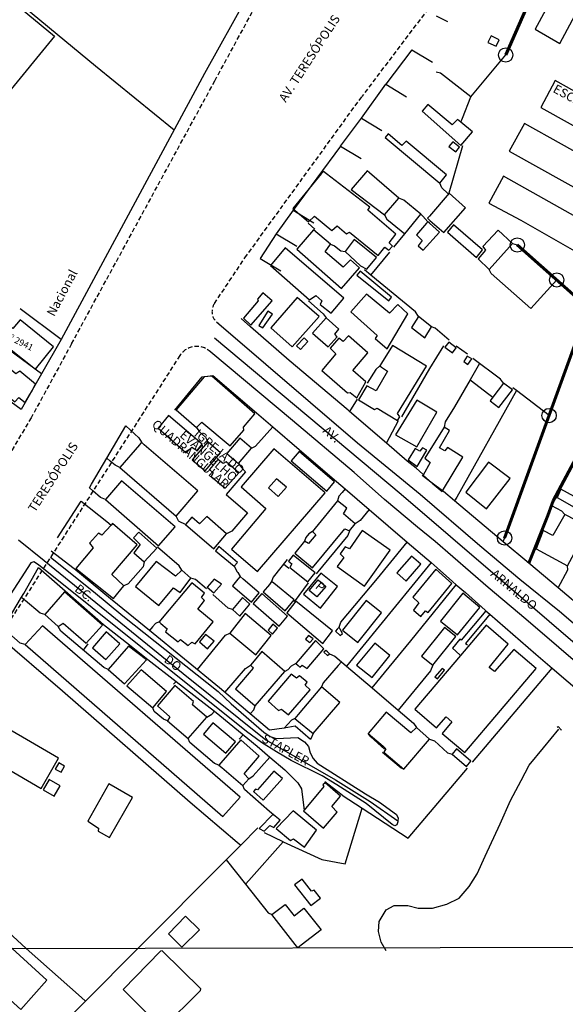
# Model space of a CAD drawing. Units: millimetres. Extents: x 177072 to 181006, y 1668731 to 16688982299.
# Drawn here: x 179811 to 179963, y 1670936 to 1671211 of the extents above; entities that cross this region are included whole.
import ezdxf
from ezdxf.enums import TextEntityAlignment as Align

# ---------------------------------------------------------------- set-up
doc = ezdxf.new("R2010")
doc.units = ezdxf.units.MM
doc.header["$LTSCALE"] = 5
doc.header["$MEASUREMENT"] = 0
doc.linetypes.add('DASHED2', pattern=[0.375, 0.25, -0.125])
for name, color, linetype in [('Cotas Coordenadas', 7, 'Continuous'), ('T-DIVIS-EXIS', 7, 'Continuous'), ('T-MFIO-EXI', 7, 'DASHED2'), ('T-TEXTP', 7, 'Continuous'), ('V-EDIFICACAO', 2, 'Continuous'), ('V-EDIFICACAO_IDENTIFICADA', 6, 'Continuous'), ('V-LOTE', 1, 'Continuous'), ('V-NOME_DOS_LOGRADOUROS', 7, 'Continuous'), ('V-PONTE_VIADUTO_PASSARELA', 2, 'Continuous'), ('V-QUADRA', 2, 'Continuous'), ('V-TALVEGUE', 7, 'Continuous'), ('V-TEMPLO', 4, 'Continuous'), ('V-TESTADA', 5, 'Continuous')]:
    doc.layers.add(name, color=color, linetype=linetype)
doc.layers.add('Traçado Viario', color=7, linetype='Continuous', lineweight=60)
doc.layers.add('V-EIXO_DE_LOGRADOURO', color=3, linetype='Continuous', plot=False)
doc.layers.add('X-LIMITE_1000', color=7, linetype='Continuous', plot=False)
doc.styles.get("Standard").update_dxf_attribs({"font": 'ARIAL.TTF'})

msp = doc.modelspace()

# ---------------------------------------------------------------- linework, layer by layer
at = {"layer": 'Cotas Coordenadas'}
for centre in [(179946.44, 1671201.11), (179949.67, 1671148), (179960.69, 1671138.23), (179958.56, 1671100.33), (179946.12, 1671066.09)]:
    msp.add_circle(centre, 2, dxfattribs=at)
at = {"layer": 'T-DIVIS-EXIS'}
for p, q in [((179887.58782, 1671241.40374), (179862.33642, 1671195.90613)), ((179927.05031, 1671212.03313), (179930.17283, 1671210.45802)), ((179920.23135, 1671202.55806), (179912.95242, 1671192.9098)), ((179920.23135, 1671202.55806), (179925.9758, 1671199.09159)), ((179862.33642, 1671195.90613), (179822.29793, 1671121.60803)), ((179906.12563, 1671183.4344), (179912.95242, 1671192.9098)), ((179912.95242, 1671192.9098), (179918.69687, 1671189.44333)), ((179900.32364, 1671175.65254), (179906.12563, 1671183.4344)), ((179906.12563, 1671183.4344), (179911.87008, 1671179.96793)), ((179900.32364, 1671175.65254), (179887.05696, 1671157.68583)), ((179900.32364, 1671175.65254), (179906.06809, 1671172.18608)), ((179887.05696, 1671157.68583), (179882.34653, 1671151.14781)), ((179887.05696, 1671157.68583), (179892.80141, 1671154.21936)), ((179882.34653, 1671151.14781), (179877.84841, 1671144.20541)), ((179882.34653, 1671151.14781), (179888.09098, 1671147.68134)), ((179877.84841, 1671144.20541), (179883.59286, 1671140.73894)), ((179822.29793, 1671121.60803), (179810.80211, 1671130.14446)), ((179816.76008, 1671111.95862), (179806.12379, 1671119.83708)), ((179822.29793, 1671121.60803), (179816.76008, 1671111.95862)), ((179811.13195, 1671102.02822), (179798.06836, 1671111.47719)), ((179816.76008, 1671111.95862), (179811.13195, 1671102.02822))]:
    msp.add_line(p, q, dxfattribs=at)
at = {"layer": 'T-MFIO-EXI'}
for p, q in [((179865.18976, 1671193.89635), (179887.83872, 1671235.46816)), ((179924.76303, 1671214.03047), (179906.26531, 1671189.50188)), ((179825.16141, 1671120.37294), (179865.18976, 1671193.89635)), ((179873.59079, 1671144.39409), (179906.26531, 1671189.50188)), ((179865.06772, 1671131.62956), (179873.59079, 1671144.39409)), ((179825.16141, 1671120.37294), (179813.90139, 1671099.72578)), ((179855.42664, 1671117.11302), (179804.32603, 1671037.34505)), ((179813.90139, 1671099.72578), (179802.84576, 1671081.08088))]:
    msp.add_line(p, q, dxfattribs=at)
for centre, radius, start, end in [((179868.39723, 1671129.41272), 4, 146.3437316, 239.1195939), ((179860.14189, 1671113.96053), 5.67201, 46.0665753, 146.2344057)]:
    msp.add_arc(centre, radius, start, end, dxfattribs=at)
at = {"layer": 'Traçado Viario'}
for p, q in [((179956.83, 1671224.84), (179946.44, 1671201.11)), ((179949.67, 1671148), (179969.49394, 1671130.42469)), ((179946.12, 1671066.09), (179969.49394, 1671130.42469)), ((179962.65725, 1671082.10949), (179968.8088, 1671093.55235)), ((179959.72737, 1671076.52739), (179962.65725, 1671082.10949)), ((179958.19503, 1671072.40291), (179959.72737, 1671076.52739)), ((179952.86, 1671059.06), (179958.19503, 1671072.40291))]:
    msp.add_line(p, q, dxfattribs=at)
at = {"layer": 'V-EDIFICACAO'}
msp.add_lwpolyline([(179752.69, 1671262.28), (179820.38, 1671206.37), (179793.55, 1671173.68), (179761.94, 1671199.76), (179761.94, 1671199.76), (179752.79, 1671207.3), (179748.42, 1671210.58), (179740.37, 1671217.21)], dxfattribs=at)
for points in [[(179942.36, 1671206.45), (179941.49, 1671204.64), (179943.73, 1671203.55), (179944.59, 1671205.31), (179942.36, 1671206.45)], [(179933.88, 1671182.31), (179932.98, 1671183.07), (179931.51, 1671181.57), (179924.72, 1671187.25), (179923.09, 1671185.37), (179933.9, 1671175.83), (179937.13, 1671179.6), (179933.88, 1671182.31)], [(179918.63, 1671177.01), (179917.38, 1671175.8), (179913.62, 1671179.09), (179912.76, 1671178.03), (179928.03, 1671165.24), (179929.88, 1671167.57), (179918.63, 1671177.01)], [(179931.7, 1671176.82), (179930.55, 1671175.55), (179932.53, 1671174.05), (179933.52, 1671175.32), (179931.7, 1671176.82)], [(179907.72, 1671168.75), (179907.24, 1671168.18), (179903.25, 1671163.49), (179912.57, 1671156.38), (179916.58, 1671161.13), (179908.38, 1671168.18), (179907.72, 1671168.75)], [(179895.5, 1671168.56), (179894.92, 1671167.85), (179886.95, 1671158.16), (179891.39, 1671154.46), (179893.01, 1671156.06), (179897.89, 1671152.04), (179899.36, 1671153.38), (179901.98, 1671151.15), (179902.81, 1671151.56), (179910.84, 1671145.02), (179912.72, 1671147.38), (179913.81, 1671146.58), (179914.77, 1671147.67), (179913.84, 1671148.59), (179915.75, 1671151.05), (179907.91, 1671157.72), (179908.48, 1671158.55), (179896.42, 1671167.85), (179895.5, 1671168.56)], [(179924.61377, 1671155.48583), (179925.29, 1671154.84), (179929.15, 1671151.47), (179935.21, 1671158.42), (179930.68, 1671162.5), (179925.12, 1671156.06), (179924.61377, 1671155.48583)], [(179895.98, 1671146.11), (179897.51, 1671148.21), (179892.79, 1671152.2), (179888.07, 1671146.87), (179900.57, 1671135.84), (179905.64, 1671141.61), (179903.06, 1671143.81), (179900.99, 1671141.77), (179895.98, 1671146.11)], [(179924.69, 1671154.46), (179924.34, 1671154.06), (179921.53, 1671150.83), (179923.12, 1671149.26), (179922.01, 1671147.8), (179923.41, 1671146.52), (179927.91, 1671151.62), (179925.14, 1671154.06), (179924.69, 1671154.46)], [(179931.89, 1671153.67), (179930.2, 1671151.59), (179938.24, 1671144.51), (179939.96, 1671146.62), (179931.89, 1671153.67)], [(179904.14, 1671149.52), (179901.56, 1671146.17), (179905.9, 1671142.18), (179907.69, 1671141.23), (179910.36, 1671144.51), (179904.14, 1671149.52)], [(179940.06, 1671147.61), (179940.79, 1671146.52), (179938.72, 1671144.13), (179941.85, 1671141.19), (179948.32, 1671148.43), (179944.3, 1671152.17), (179940.06, 1671147.61)], [(179884.88, 1671147.22), (179880.73, 1671142.22), (179891.64, 1671132.71), (179893.4, 1671133.92), (179895.12, 1671132.36), (179894.58, 1671131.4), (179897.64, 1671128.95), (179901.18, 1671133.16), (179884.88, 1671147.22)], [(179905.77, 1671140.65), (179904.88, 1671139.57), (179913.75, 1671132.36), (179914.54, 1671133.41), (179905.77, 1671140.65)], [(179873.17, 1671127.54), (179875.25, 1671125.63), (179881.18, 1671132.36), (179878.6, 1671134.62), (179877.07, 1671132.9), (179877.32, 1671132.42), (179873.17, 1671127.54)], [(179888.23, 1671133.28), (179880.86, 1671124.8), (179886.83, 1671119.51), (179894.35, 1671128.02), (179888.23, 1671133.28)], [(179913.97, 1671128.91), (179907.59, 1671134.21), (179903.19, 1671129.27), (179910.49, 1671122.66), (179909.98, 1671121.83), (179913.33, 1671119), (179919.1, 1671128.76), (179916.27, 1671131.37), (179913.97, 1671128.91)], [(179877.48, 1671125.47), (179878.63, 1671124.8), (179881.28, 1671128.69), (179880, 1671129.49), (179877.48, 1671125.47)], [(179892.44, 1671123.33), (179896.87, 1671119.51), (179899.36, 1671122.31), (179898.75, 1671123.08), (179899.81, 1671124.51), (179896.27, 1671127.61), (179892.44, 1671123.33)], [(179920.12, 1671124.96), (179923.89, 1671122.06), (179925.67, 1671125.09), (179922.04, 1671128.02), (179920.12, 1671124.96)], [(179810.82, 1671127.06), (179808.81, 1671124.64), (179806.86, 1671126.01), (179804.98, 1671123.62), (179806.67, 1671122.18), (179806.22, 1671121.42), (179808.07, 1671119.79), (179807.88, 1671119.09), (179815.09, 1671113.32), (179820.1, 1671119.51), (179810.82, 1671127.06)], [(179888.01, 1671119.79), (179889.09, 1671118.74), (179891.16, 1671121.04), (179890.11, 1671122.09), (179888.01, 1671119.79)], [(179897.38, 1671119.15), (179898.95, 1671117.53), (179895.12, 1671112.93), (179902.29, 1671106.68), (179903.03, 1671106.81), (179904.88, 1671105.28), (179907.4, 1671109.71), (179903.76, 1671112.93), (179907.94, 1671117.81), (179902.55, 1671122.57), (179901.08, 1671121.04), (179899.87, 1671121.96), (179897.38, 1671119.15)], [(179911.26, 1671114.18), (179911.75, 1671113.85), (179913.46, 1671112.71), (179910.27, 1671107.26), (179907.65, 1671108.63), (179905.32, 1671104.74), (179909.79, 1671101.99), (179910.56, 1671102.35), (179916.2, 1671098.9), (179916.9, 1671099.99), (179916.23, 1671100.88), (179924.33, 1671114.11), (179914.77, 1671119.92), (179911.75, 1671114.98), (179911.26, 1671114.18)], [(179930.52, 1671120.84), (179929.44, 1671119.41), (179931.61, 1671117.85), (179932.63, 1671119.22), (179930.52, 1671120.84)], [(179809.61, 1671112.01), (179803.13, 1671117.3), (179801.09, 1671114.98), (179802.3, 1671113.8), (179801.44, 1671112.49), (179804.31, 1671110.13), (179803.51, 1671108.82), (179809.32, 1671104.16), (179810.47, 1671105.38), (179812.24834, 1671103.998), (179813.50919, 1671106.22267), (179813.94602, 1671106.99342), (179815.1429, 1671109.10522), (179810.75, 1671112.71), (179809.61, 1671112.01)], [(179935.69, 1671116.89), (179934.7, 1671115.42), (179935.85, 1671114.63), (179936.93, 1671116.16), (179935.69, 1671116.89)], [(179864.34, 1671111.31), (179862.17, 1671111.15), (179854.42, 1671101.9), (179860.03, 1671097.02), (179861.56, 1671098.49), (179869.44, 1671091.82), (179873.3, 1671096.22), (179873.17, 1671097.11), (179876.4, 1671100.81), (179864.34, 1671111.31)], [(179942.86, 1671105.44), (179942.13, 1671104.48), (179944.52, 1671102.6), (179948.35, 1671107.48), (179945.86, 1671109.36), (179942.86, 1671105.44)], [(179915.69, 1671094.91), (179921.62, 1671091.6), (179927.24, 1671101.29), (179921.62, 1671104.64), (179915.69, 1671094.91)], [(179925.94, 1671081.42), (179928.67, 1671079.06), (179928.8, 1671079.27), (179934.48, 1671088.73), (179930.2, 1671091.37), (179929.44, 1671090.42), (179927.94, 1671091.31), (179930.71, 1671096.13), (179929.25, 1671097.11), (179923.86, 1671088.44), (179925.36, 1671087.23), (179923.38, 1671083.62)], [(179844.69, 1671092.84), (179844.11, 1671092.16), (179838.63, 1671085.79), (179854.42, 1671072.2), (179860.45, 1671079.28), (179845.48, 1671092.16), (179844.69, 1671092.84)], [(179858.82, 1671087.99), (179862.49, 1671084.87), (179866.76, 1671089.87), (179863.22, 1671092.94), (179858.82, 1671087.99)], [(179868.55, 1671089.75), (179871.83, 1671086.94), (179875.47, 1671091.21), (179872.19, 1671094.02), (179868.55, 1671089.75)], [(179869.89, 1671063.02), (179877.1, 1671056.73), (179895.98, 1671078.68), (179881.63, 1671090.99), (179872.5, 1671080.4), (179879.46, 1671074.31), (179869.89, 1671063.02)], [(179888.71, 1671090.32), (179886.47, 1671087.67), (179896.49, 1671079.19), (179898.63, 1671081.8), (179888.71, 1671090.32)], [(179921.15, 1671091.09), (179919.23, 1671087.96), (179921.69, 1671086.11), (179924.43, 1671090.64), (179923.19, 1671091.34), (179922.45, 1671090.35), (179921.15, 1671091.09)], [(179868.36, 1671087.42), (179867.5, 1671086.91), (179866.06, 1671088.02), (179863.7, 1671085.28), (179864.69, 1671084.29), (179864.18, 1671083.3), (179868.04, 1671080.02), (179871.87, 1671084.32), (179868.36, 1671087.42)], [(179941.65, 1671087.26), (179935.28, 1671078.93), (179941.11, 1671074.28), (179947.68, 1671082.7), (179941.65, 1671087.26)], [(179839.11, 1671082.12), (179834.68, 1671076.86), (179849.48, 1671063.88), (179854.07, 1671069.24), (179839.11, 1671082.12)], [(179882.42, 1671082.67), (179880.16, 1671080.08), (179882.84, 1671077.66), (179885.17, 1671080.27), (179882.42, 1671082.67)], [(179959.61, 1671066.81), (179956.87, 1671068.15), (179954.92, 1671063.05), (179963.69, 1671058.3), (179972.21, 1671074.09), (179961.88, 1671079.76), (179960.82, 1671077.4), (179967.55, 1671073.64), (179966.02, 1671071.06), (179962.96, 1671072.68), (179959.61, 1671066.81)], [(179892.5, 1671067.93), (179893.14, 1671067.22), (179893.36, 1671066.97), (179891.35, 1671064.55), (179890.27, 1671065.22), (179887.56, 1671061.84), (179892.5, 1671057.79), (179901.5, 1671068.7), (179902.81, 1671068.06), (179904.43, 1671070.07), (179901.11, 1671072.87), (179902.07, 1671074.47), (179899.46, 1671076.51), (179893.25, 1671068.85), (179892.5, 1671067.93)], [(179836.19, 1671069.72), (179833.59, 1671066.85), (179832.7, 1671067.48), (179830.18, 1671064.61), (179831.23, 1671063.34), (179826.38, 1671057.6), (179836.84, 1671049.21), (179839.81, 1671052.72), (179836.46, 1671055.94), (179843.51, 1671064.23), (179836.62, 1671070.19), (179836.19, 1671069.72)], [(179860.89, 1671070.1), (179858.73, 1671071.88), (179857, 1671069.84), (179864.91, 1671063.08), (179868.45, 1671067.29), (179862.97, 1671072.08), (179860.89, 1671070.1)], [(179843.96, 1671067.74), (179842.43, 1671066.11), (179844.31, 1671064.29), (179842.55, 1671061.97), (179845.49, 1671059.41), (179848.96, 1671063.27), (179843.96, 1671067.74)], [(179906.35, 1671068.18), (179902.81, 1671063.11), (179901.59, 1671063.66), (179900.22, 1671061.68), (179901.21, 1671060.69), (179899.33, 1671058.14), (179907.02, 1671052.62), (179914.13, 1671062.7), (179906.35, 1671068.18)], [(179866.28, 1671063.72), (179865.42, 1671062.54), (179870.59, 1671058.23), (179871.52, 1671059.29), (179866.28, 1671063.72)], [(179848.77, 1671059.57), (179843.06, 1671052.52), (179849.51, 1671047.2), (179853.62, 1671052.14), (179855.47, 1671050.9), (179858.44, 1671054.88), (179856.01, 1671057.12), (179854.16, 1671055.46), (179848.77, 1671059.57)], [(179887.08, 1671061.3), (179885.74, 1671059.6), (179886.7, 1671058.84), (179886.12, 1671057.85), (179891.2, 1671053.83), (179893.24, 1671056.35), (179887.08, 1671061.3)], [(179920.12, 1671061.01), (179916.01, 1671056.35), (179918.66, 1671053.99), (179922.74, 1671058.78), (179920.12, 1671061.01)], [(179920.48, 1671049.53), (179922.17, 1671047.99), (179920.67, 1671045.89), (179922.71, 1671044.2), (179924.02, 1671045.7), (179924.78, 1671045.25), (179931.42, 1671053.35), (179926.89, 1671057.4), (179920.48, 1671049.53)], [(179849.63, 1671042.64), (179850.09, 1671042.24), (179851.87, 1671040.69), (179851.45, 1671039.89), (179854.93, 1671037.12), (179855.63, 1671037.72), (179857.74, 1671036.07), (179858.73, 1671037.02), (179859.65, 1671036.48), (179864.69, 1671042.64), (179860.45, 1671046.21), (179862.27, 1671048.6), (179861.47, 1671049.49), (179862.3, 1671050.64), (179858.76, 1671053.61), (179850.48, 1671043.66), (179849.63, 1671042.64)], [(179865.04, 1671054.63), (179863.09, 1671052.36), (179864.88, 1671050.77), (179867.02, 1671053.16), (179865.04, 1671054.63)], [(179872.25, 1671055.33), (179871.63, 1671054.58), (179870.11, 1671052.75), (179875.47, 1671048.19), (179877.54, 1671050.8), (179873.13, 1671054.58), (179872.25, 1671055.33)], [(179881.05, 1671053.93), (179880.42, 1671053.14), (179878.72, 1671051.02), (179884.85, 1671045.73), (179887.34, 1671048.86), (179881.63, 1671053.46), (179881.05, 1671053.93)], [(179894.02, 1671054.37), (179896.21, 1671052.52), (179893.7, 1671049.61), (179891.57, 1671051.46), (179894.02, 1671054.37)], [(179823.16, 1671051.02), (179817.68, 1671044.71), (179821.44, 1671041.33), (179822.78, 1671042.32), (179829.29, 1671036.67), (179833.81, 1671041.71), (179823.16, 1671051.02)], [(179878.31, 1671050.55), (179875.92, 1671047.77), (179883.16, 1671041.42), (179885.52, 1671044.26), (179878.31, 1671050.55)], [(179928.23, 1671042.86), (179933.01, 1671039.03), (179939.2, 1671046.66), (179934.48, 1671050.67), (179928.23, 1671042.86)], [(179872.92, 1671049.46), (179870.08, 1671046.11), (179872.15, 1671044.29), (179874.99, 1671047.58), (179872.92, 1671049.46)], [(179887.81, 1671048.41), (179885.29, 1671045.22), (179895.34, 1671036.61), (179898.02, 1671040.15), (179887.81, 1671048.41)], [(179900.83, 1671040.37), (179905.1, 1671036.93), (179911.77, 1671045.19), (179907.49, 1671048.63), (179900.83, 1671040.37)], [(179873.62, 1671045), (179869.41, 1671039.51), (179876.68, 1671033.45), (179880.89, 1671038.81), (179873.62, 1671045)], [(179817.07, 1671041.55), (179812.19, 1671036.35), (179867.46, 1670988.25), (179872.25, 1670993.68), (179817.07, 1671041.55)], [(179834.8, 1671039.83), (179831.01, 1671035.43), (179834.71, 1671032.17), (179838.66, 1671036.51), (179834.8, 1671039.83)], [(179881.43, 1671042.03), (179880.06, 1671040.37), (179881.31, 1671039.26), (179882.74, 1671040.85), (179881.43, 1671042.03)], [(179899.9, 1671041.14), (179899.4, 1671040.6), (179898.91, 1671040.08), (179900.22, 1671038.87), (179900.86, 1671039.45), (179900.21, 1671040.6), (179899.9, 1671041.14)], [(179933.79, 1671033.28), (179921.05, 1671018.27), (179927.11, 1671013.07), (179929.85, 1671016.07), (179931.38, 1671014.73), (179928.7, 1671011.44), (179935.02, 1671006.15), (179954.92, 1671029.65), (179948.74, 1671034.92), (179943.28, 1671028.79), (179941.81, 1671029.94), (179947.17, 1671036.38), (179940.95, 1671041.71), (179933.79, 1671033.28)], [(179922.87, 1671033.07), (179926.09, 1671030.52), (179932.53, 1671038.52), (179929.34, 1671041.11), (179922.87, 1671033.07)], [(179862.62, 1671039.16), (179860.89, 1671037.09), (179863.13, 1671035.14), (179864.98, 1671037.28), (179862.62, 1671039.16)], [(179887.81, 1671031.03), (179888.43, 1671030.5), (179888.96, 1671030.04), (179889.63, 1671030.55), (179890.94, 1671029.65), (179895.6, 1671035.11), (179893.27, 1671037.44), (179888.43, 1671031.76), (179887.81, 1671031.03)], [(179891.39, 1671038.87), (179890.56, 1671037.79), (179891.77, 1671036.86), (179892.63, 1671037.95), (179891.39, 1671038.87)], [(179904.78, 1671030.52), (179909.12, 1671027.1), (179914.06, 1671033.23), (179909.85, 1671036.67), (179904.78, 1671030.52)], [(179841.12, 1671035.91), (179835.41, 1671029.37), (179840, 1671025.32), (179846.06, 1671032.01), (179841.12, 1671035.91)], [(179875.15, 1671030.55), (179875.67, 1671029.96), (179875.88, 1671029.72), (179870.94, 1671023.95), (179876.43, 1671019.19), (179884.75, 1671028.76), (179878.31, 1671034.38), (179875.67, 1671031.18), (179875.15, 1671030.55)], [(179897.26, 1671033.74), (179896.69, 1671034.24), (179896.17, 1671034.69), (179895.63, 1671034.22), (179896.69, 1671033.24), (179897.26, 1671033.74)], [(179840.61, 1671024.77), (179847.85, 1671018.65), (179851.68, 1671023.15), (179844.63, 1671029.27), (179840.61, 1671024.77)], [(179926.66, 1671027.33), (179927.36, 1671026.75), (179929.34, 1671029.11), (179928.67, 1671029.62), (179926.66, 1671027.33)], [(179887.97, 1671026.91), (179886.47, 1671028.06), (179880.06, 1671020.53), (179883, 1671017.92), (179883.83, 1671018.3), (179885.74, 1671016.7), (179891.8, 1671023.66), (179890.4, 1671024.97), (179890.94, 1671025.83), (179888.87, 1671027.61), (179887.97, 1671026.91)], [(179854.04, 1671024.84), (179849.16, 1671019.16), (179852.6, 1671016.13), (179851.96, 1671015.01), (179857.77, 1671010.04), (179862.94, 1671016.04), (179858.92, 1671019.48), (179859.24, 1671020.44), (179854.04, 1671024.84)], [(179887.56, 1671015.65), (179888.09, 1671015.21), (179892.66, 1671011.41), (179900.13, 1671020.15), (179894.99, 1671024.46), (179888.5, 1671016.76), (179887.56, 1671015.65)], [(179912.21, 1671007.87), (179912.98, 1671007.2), (179912.37, 1671006.24), (179918.02, 1671001.49), (179925.13, 1671009.88), (179921.56, 1671013.1), (179919.93, 1671011.67), (179913.08, 1671017.44), (179908.04, 1671011.44), (179912.21, 1671007.87)], [(179799.59, 1671017.31), (179794.81, 1671008.89), (179816.69, 1670996.1), (179821.5, 1671004.55), (179799.59, 1671017.31)], [(179864.66, 1671014.47), (179861.98, 1671011.31), (179868.29, 1671005.99), (179870.94, 1671009.11), (179864.66, 1671014.47)], [(179866.28, 1671002.61), (179867.1, 1671001.91), (179873.01, 1670996.9), (179874.67, 1670998.81), (179873.4, 1671000.18), (179877.54, 1671005.16), (179872.41, 1671009.66), (179866.84, 1671003.25), (179866.28, 1671002.61)], [(179932.66, 1671007.2), (179931.45, 1671005.64), (179935.53, 1671002.19), (179936.71, 1671003.76), (179932.66, 1671007.2)], [(179820.58, 1671001.52), (179822.24, 1671000.6), (179823.19, 1671002.32), (179821.63, 1671003.28), (179820.58, 1671001.52)], [(179877.1, 1670995.75), (179876.55, 1670995.91), (179875.98, 1670995.24), (179878.72, 1670992.81), (179884.05, 1670998.84), (179881.63, 1671000.92), (179877.1, 1670995.75)], [(179818.89, 1670998.62), (179817.26, 1670995.72), (179820.35, 1670993.93), (179821.98, 1670996.8), (179818.89, 1670998.62)], [(179835.6, 1670997.38), (179829.67, 1670986.95), (179832.67, 1670984.97), (179832.63, 1670984.17), (179835.73, 1670982.38), (179842.23, 1670993.55), (179835.6, 1670997.38)], [(179890.14, 1670990.01), (179889.98, 1670989.82), (179895.53, 1670985.03), (179899.33, 1670989.5), (179897.89, 1670991.03), (179900.29, 1670993.96), (179896.01, 1670997.66), (179895.37, 1670997.06), (179895.6, 1670996.64), (179890.14, 1670990.01)], [(179887.11, 1670989.88), (179882.33, 1670984.94), (179886.35, 1670981.56), (179887.18, 1670982.03), (179890.21, 1670979.64), (179893.62, 1670984.43), (179887.11, 1670989.88)], [(179882.03, 1670988.33), (179881.43, 1670988.8), (179877.58, 1670984.87), (179878.98, 1670984.2), (179880.51, 1670985.7), (179881.69, 1670985.22), (179883.48, 1670987.2), (179882.03, 1670988.33)], [(179892.22, 1670967.36), (179889.57, 1670970.74), (179887.46, 1670969.18), (179892.02, 1670963.34), (179894.7, 1670965.42), (179892.98, 1670967.68), (179892.22, 1670967.36)], [(179888.34, 1670951.51), (179887.59, 1670952.48), (179881.11, 1670960.85), (179884.81, 1670963.7), (179887.38, 1670960.47), (179890.04, 1670962.61), (179894.9, 1670956.56), (179889.31, 1670952.25), (179888.34, 1670951.51)], [(179857, 1670960.38), (179852.25, 1670955.46), (179856.01, 1670951.7), (179860.93, 1670956.61), (179857, 1670960.38)], [(179808.58, 1670951.36), (179803.14, 1670956.53), (179801.96, 1670955.47), (179798.7, 1670958.47), (179792.82, 1670951.98), (179793.49, 1670951.33), (179795.57, 1670949.53), (179794.88, 1670948.59), (179798.68, 1670945.11), (179800.39, 1670946.95), (179803.31, 1670944.31), (179801.79, 1670942.57), (179811.04, 1670934.33), (179818.29, 1670942.5), (179808.58, 1670951.36)], [(179839.63, 1670939.9), (179850.51, 1670928.96), (179861.19, 1670939.66), (179861.25, 1670940.07), (179850.47, 1670950.74), (179850.04, 1670950.64), (179839.63, 1670939.9)]]:
    msp.add_lwpolyline(points, close=True, dxfattribs=at)
at = {"layer": 'V-EDIFICACAO_IDENTIFICADA'}
for points in [[(179970.77, 1671221.6), (179963.92, 1671225.37), (179963.92, 1671225.37), (179954.64, 1671208.29), (179961.56, 1671204.34), (179970.77, 1671221.6)], [(179989.89, 1671167.66), (179993.9, 1671175.19), (179993.9, 1671175.19), (179960.26, 1671194), (179956.21, 1671186.42), (179989.89, 1671167.66)], [(179978.54, 1671156.92), (179982.68, 1671164.66), (179951.68, 1671181.97), (179947.41, 1671174.25), (179978.54, 1671156.92)], [(179974.78, 1671141.14), (179978.82, 1671148.68), (179978.82, 1671148.68), (179945.8, 1671167.28), (179941.7, 1671159.73), (179950.63, 1671154.89), (179974.78, 1671141.14)]]:
    msp.add_lwpolyline(points, close=True, dxfattribs=at)
at = {"layer": 'V-EIXO_DE_LOGRADOURO'}
for points in [[(179975.71, 1671028.04), (179972.37, 1671030.91), (179917.19, 1671078.27), (179865.05081, 1671121.95896)], [(179810.39, 1671065.57), (179817.52, 1671059.77), (179856.34, 1671028.18), (179879.48, 1671009.66), (179898.94, 1670998.5), (179908.59, 1670992.47), (179916.34, 1670987)]]:
    msp.add_lwpolyline(points, dxfattribs=at)
at = {"layer": 'V-LOTE'}
for points in [[(179732.89, 1671279.77), (179752.69, 1671263.42), (179753.91, 1671262.29), (179771.21, 1671248.37), (179796.8, 1671226.89), (179805.6, 1671219.87), (179831.82, 1671198.03), (179853.86546, 1671180.18685)], [(179953.02, 1671226.39), (179956.83, 1671224.84), (179946.44, 1671201.11)], [(179936.71, 1671189.43), (179946.44, 1671201.11)], [(179936.71, 1671189.43), (179928.24, 1671196.01), (179926.98, 1671196.31)], [(179933.88, 1671182.31), (179934.35, 1671183.48), (179936.71, 1671189.43)], [(179930.6, 1671162.54), (179934.5, 1671175.77)], [(179930.29, 1671162.43), (179928.59, 1671163.94), (179928.03, 1671165.24)], [(179922.76, 1671156.57), (179917.99, 1671160.49), (179916.58, 1671161.13)], [(179912.57, 1671156.38), (179913.27, 1671155.21), (179917.27, 1671151.97), (179918.27, 1671151.16)], [(179918.27, 1671151.16), (179922.76, 1671156.57)], [(179922.76, 1671156.57), (179923.29, 1671156.05), (179924.69, 1671154.46)], [(179891.28, 1671154.06), (179893.09, 1671152.39)], [(179915.17, 1671147.42), (179918.27, 1671151.16)], [(179897.51, 1671148.21), (179898.66, 1671147.77), (179900.42, 1671146.41), (179901.56, 1671146.17)], [(179948.32, 1671148.43), (179949.67, 1671148), (179960.69, 1671138.23), (179953.47, 1671130.2), (179942.4, 1671140.02), (179941.85, 1671141.19)], [(179908.78, 1671139.57), (179914.03, 1671145.97)], [(179908.78, 1671139.57), (179906.98, 1671141.06)], [(179922.04, 1671128.02), (179921.23, 1671129.28), (179908.78, 1671139.57)], [(179891.39, 1671132.37), (179895.47, 1671128.79), (179896.27, 1671127.61)], [(179902.8, 1671101.48), (179902.39, 1671101.84), (179885.91, 1671115.68), (179875.12, 1671125.11)], [(179930.68, 1671121.42), (179926.77, 1671124.71), (179925.67, 1671125.09)], [(179917.45, 1671099.99), (179925.2, 1671113.49), (179929.19, 1671119.8)], [(179935.73, 1671117.46), (179932.6, 1671119.69)], [(179911.26, 1671114.18), (179910.12, 1671113.19), (179907.71, 1671109.34)], [(179939.12, 1671114.89), (179936.47, 1671110.31)], [(179945.86, 1671109.36), (179944.96, 1671110.51), (179937.26, 1671116.29)], [(179936.47, 1671110.31), (179932.12, 1671102.78), (179929.53, 1671098.59), (179929.25, 1671097.11)], [(179936.47, 1671110.31), (179941.77, 1671106.27), (179942.86, 1671105.44)], [(179949.46, 1671107.31), (179932.75, 1671077.47), (179932.18, 1671076.45)], [(179945.74, 1671065.04), (179946.12, 1671066.09), (179958.56, 1671100.33), (179949.46, 1671107.31)], [(179949.46, 1671107.31), (179948.44, 1671108.09)], [(179904.95, 1671104.88), (179902.8, 1671101.48)], [(179876.8, 1671101.11), (179881.36, 1671097.21)], [(179913.1, 1671092.62), (179902.8, 1671101.48)], [(179834.99, 1671088.39), (179840.29, 1671097.46), (179843.95, 1671094.08), (179844.69, 1671092.84)], [(179875.47, 1671091.21), (179876.58, 1671091.75), (179881.36, 1671097.21)], [(179881.36, 1671097.21), (179888.76, 1671090.87)], [(179913.1, 1671092.62), (179916.53, 1671098.93)], [(179860.03, 1671097.02), (179860.89, 1671095.73), (179862.54, 1671094.29), (179863.22, 1671092.94)], [(179918.92, 1671087.61), (179913.1, 1671092.62)], [(179961.88, 1671079.76), (179962.11, 1671081.08), (179966.74, 1671089.79)], [(179834.68, 1671076.86), (179833.27, 1671077.44), (179831.15, 1671079.29), (179830.17, 1671080.14), (179830.73, 1671081.11), (179834.99, 1671088.39)], [(179838.63, 1671085.79), (179837.31, 1671086.41), (179835.99, 1671087.53), (179834.99, 1671088.39)], [(179871.83, 1671086.94), (179872.7, 1671085.67), (179873.75, 1671084.61), (179868.35, 1671078.27)], [(179923.3, 1671083.98), (179921.43, 1671085.65)], [(179899.19, 1671081.87), (179901.56, 1671079.84)], [(179868.35, 1671078.27), (179874.33, 1671073.13), (179869.92, 1671067.99), (179868.45, 1671067.29)], [(179901.56, 1671079.84), (179900.73, 1671078.83), (179899.86, 1671077.76), (179899.46, 1671076.51)], [(179901.56, 1671079.84), (179908.27, 1671074.08)], [(179932.18, 1671076.45), (179929.07, 1671079.07)], [(179821.28, 1671066.16), (179827.89, 1671076.4), (179835.01, 1671070.67), (179836.19, 1671069.72)], [(179945.74, 1671065.04), (179932.18, 1671076.45)], [(179956.87, 1671068.15), (179957.07, 1671069.37), (179959.24, 1671075.22)], [(179959.24, 1671075.22), (179959.87, 1671076.91), (179960.82, 1671077.4)], [(179959.24, 1671075.22), (179962.06, 1671073.66), (179962.96, 1671072.68)], [(179908.27, 1671074.08), (179907.44, 1671073.06), (179905.76, 1671070.99), (179904.43, 1671070.07)], [(179908.27, 1671074.08), (179918.89, 1671064.97)], [(179857, 1671069.84), (179855.21, 1671070.71), (179855.01, 1671070.91), (179854.42, 1671072.2)], [(179892.5, 1671067.93), (179891.4, 1671067.22), (179890.58, 1671066.24), (179890.27, 1671065.22)], [(179902.81, 1671068.06), (179902.35, 1671066.81), (179893.48, 1671056.1)], [(179899.9, 1671041.14), (179900.43, 1671042.6), (179910.6, 1671054.77), (179918.06, 1671063.95), (179918.89, 1671064.97)], [(179918.89, 1671064.97), (179925.57, 1671059.23)], [(179952.86, 1671059.06), (179945.74, 1671065.04)], [(179825.87, 1671057.52), (179819.49, 1671062.4)], [(179856.01, 1671057.12), (179855.26, 1671058.33), (179849.19, 1671063.58)], [(179952.86, 1671059.06), (179954.05, 1671062.16), (179954.92, 1671063.05)], [(179845.49, 1671059.41), (179845.17, 1671058.06), (179840.98, 1671053.31), (179839.81, 1671052.72)], [(179885.4, 1671060.05), (179881.44, 1671055.14), (179881.05, 1671053.93)], [(179885.84, 1671057.6), (179884.37, 1671058.77)], [(179925.57, 1671059.23), (179924.75, 1671058.23), (179901.95, 1671030.29)], [(179925.57, 1671059.23), (179927.29, 1671057.76)], [(179961.09, 1671052.14), (179952.86, 1671059.06)], [(179811.21, 1671049.53), (179811.81, 1671050.54), (179815.95, 1671057.83), (179823.39, 1671051.36)], [(179870.59, 1671058.23), (179871.43, 1671056.68), (179871.63, 1671056.49), (179872.25, 1671055.33)], [(179889.91, 1671050.41), (179894.71, 1671046.45), (179899.42, 1671052.53), (179894.82, 1671056.27), (179889.91, 1671050.41)], [(179961.09, 1671052.14), (179963.78, 1671057.21), (179963.69, 1671058.3)], [(179862.87, 1671051.92), (179859.76, 1671054.49), (179858.44, 1671054.88)], [(179891.28, 1671053.53), (179887.32, 1671048.29)], [(179931.61, 1671053.94), (179932.64, 1671053.04)], [(179909.09, 1671024.2), (179919.95, 1671037.32), (179932.64, 1671053.04)], [(179932.64, 1671053.04), (179935.17, 1671050.82)], [(179969.05, 1671045.44), (179961.09, 1671052.14)], [(179812.19, 1671036.35), (179810.78, 1671036.67), (179806.05, 1671040.89), (179811.21, 1671049.53)], [(179817.68, 1671044.71), (179816.4, 1671045.06), (179812.21, 1671048.67), (179811.21, 1671049.53)], [(179846.94, 1671040.22), (179836.54, 1671048.75)], [(179870.08, 1671046.11), (179868.95, 1671046.53), (179864.61, 1671050.33)], [(179940.9, 1671045.77), (179934.01, 1671037.57), (179933.65, 1671037.85), (179931.53, 1671035.28), (179932.48, 1671034.44), (179933.79, 1671033.28)], [(179939.55, 1671046.94), (179940.9, 1671045.77)], [(179940.9, 1671045.77), (179942.02, 1671044.8)], [(179849.63, 1671042.64), (179848.64, 1671042.24), (179847.81, 1671041.26), (179846.94, 1671040.22)], [(179942.02, 1671044.8), (179941.18, 1671043.79), (179935.19, 1671036.64), (179935.72, 1671036.25)], [(179942.02, 1671044.8), (179954.86, 1671033.65), (179959.46, 1671029.72)], [(179835.41, 1671029.37), (179834.2, 1671029.89), (179822.19, 1671040.06), (179821.44, 1671041.33)], [(179834.06, 1671041.89), (179841.38, 1671036.24)], [(179884.51, 1671012.98), (179880.42, 1671012.34), (179866.46, 1671024.22), (179846.94, 1671040.22)], [(179860.32, 1671029.3), (179868.17, 1671038.93), (179869.41, 1671039.51)], [(179773.09, 1670987.71), (179790.72, 1671016.59), (179804.55, 1671038.83), (179822.61, 1671023.38), (179858.33, 1670992.24), (179871.4, 1670981.09), (179872.41, 1670980.24)], [(179829.71, 1671036.48), (179828.42, 1671034.79)], [(179846.46, 1671032.12), (179854.41, 1671025.95)], [(179900.53, 1671031.5), (179899.66, 1671030.49), (179895.47, 1671025.58), (179894.99, 1671024.46)], [(179897.26, 1671033.74), (179898.69, 1671033.08), (179900.53, 1671031.5)], [(179900.53, 1671031.5), (179901.95, 1671030.29)], [(179867.95, 1671022.96), (179873.8, 1671029.66), (179875.15, 1671030.55)], [(179887.81, 1671031.03), (179886.52, 1671030.28), (179885.55, 1671029.21), (179884.75, 1671028.76)], [(179901.95, 1671030.29), (179909.09, 1671024.2)], [(179926.09, 1671030.52), (179925.39, 1671028.98), (179916.41, 1671017.94)], [(179937.16, 1671003.42), (179959.46, 1671029.72)], [(179959.46, 1671029.72), (179997.06, 1670997.6)], [(179853.69, 1671025.2), (179854.41, 1671025.95)], [(179854.41, 1671025.95), (179865.05, 1671017.7)], [(179909.09, 1671024.2), (179916.41, 1671017.94)], [(179851.96, 1671015.01), (179850.82, 1671015.5), (179848.21, 1671017.56), (179847.85, 1671018.65)], [(179862.94, 1671016.04), (179864.36, 1671016.84), (179865.05, 1671017.7)], [(179865.05, 1671017.7), (179866.63, 1671016.47), (179877.01, 1671007.94), (179880.57, 1671004.88)], [(179875.04, 1671016.92), (179876.05, 1671018.04), (179876.43, 1671019.19)], [(179916.41, 1671017.94), (179920.66, 1671014.31), (179921.56, 1671013.1)], [(179887.56, 1671015.65), (179886.57, 1671015.21), (179884.51, 1671012.98)], [(179892.66, 1671011.41), (179892.03, 1671009.93), (179891.92, 1671009.81), (179887.62, 1671013.46), (179884.51, 1671012.98)], [(179866.28, 1671002.61), (179865.1, 1671003.09), (179858.2, 1671008.93), (179857.77, 1671010.04)], [(179872.02, 1671009.87), (179873.14, 1671011.12)], [(179925.13, 1671009.88), (179926.54, 1671009.37), (179930.2, 1671006.06), (179931.45, 1671005.64)], [(179874.67, 1670998.81), (179875.93, 1670999.6), (179880.57, 1671004.88)], [(179880.57, 1671004.88), (179884.74, 1671001.29), (179888.41, 1670997.64), (179889.38, 1670995.99), (179889.96, 1670991.4), (179890.14, 1670990.01)], [(179906.31, 1670990.59), (179919.19, 1670982.16), (179935.74, 1671001.8)], [(179882.03, 1670988.33), (179880.49, 1670989.67), (179873.47, 1670995.8), (179873.01, 1670996.9)], [(179900.76, 1670994.22), (179906.31, 1670990.59)], [(179884.29, 1670981.19), (179895.04, 1670976.23), (179901.58, 1670975.03), (179906.31, 1670990.59)], [(179829.02, 1670936.66), (179827.92, 1670937.64), (179812.48, 1670951.37), (179773.09, 1670987.71)], [(179872.41, 1670980.24), (179877.23, 1670985.1)], [(179884.29, 1670981.19), (179879.06, 1670983.7)], [(179868.37, 1670976.17), (179872.41, 1670980.24)], [(179873.74, 1670969.33), (179874.64, 1670970.34), (179884.29, 1670981.19)], [(179829.02, 1670936.66), (179843.81, 1670951.43), (179868.37, 1670976.17)], [(179868.37, 1670976.17), (179873.74, 1670969.33)], [(179873.74, 1670969.33), (179880.06, 1670961.29), (179881.11, 1670960.85)], [(179814.82, 1670922.49), (179829.02, 1670936.66)]]:
    msp.add_lwpolyline(points, dxfattribs=at)
at = {"layer": 'V-PONTE_VIADUTO_PASSARELA'}
msp.add_lwpolyline([(179960.83119, 1671013.22522), (179961.05131, 1671013.41778), (179961.95013, 1671012.49163), (179961.84007, 1671012.26239)], dxfattribs=at)
at = {"layer": 'V-QUADRA'}
for points in [[(179865.70853, 1671126.45115), (179866.34423, 1671125.97976), (179905, 1671092.71), (179922.5, 1671078.34), (179939.24, 1671063.97), (179950.42, 1671054.61), (179961.46, 1671045.63), (179971.83, 1671036.76)], [(179970.49, 1671027.6), (179952.03, 1671043.43), (179941.52, 1671052.22), (179926.78, 1671065.16), (179921.78, 1671069.12), (179912.58, 1671076.87), (179904.08, 1671084.45), (179886.93, 1671098.93), (179864.07726, 1671118.04521), (179863.63095, 1671118.43246)], [(179819.30501, 1671060.72721), (179831.29, 1671051.16), (179839.52, 1671044.32), (179866.11, 1671023.17), (179869.72, 1671019.74), (179878.85, 1671011.84), (179880.6, 1671010.63), (179882.32, 1671010.02), (179888.4, 1671010.29), (179890.19, 1671009.17), (179891.35, 1671007.79), (179891.83, 1671006.03), (179892.67, 1671004.5), (179893.81, 1671003.13), (179907.24, 1670994.6), (179911.23, 1670992.23), (179915.89, 1670988.79), (179916.43, 1670987.79), (179916.34, 1670987), (179916.34, 1670987), (179916.31, 1670986.76), (179916, 1670985.97), (179915.43, 1670985.63), (179914.75, 1670986.01), (179907.42, 1670991.91), (179899.31, 1670997.14), (179895.17, 1670999.64), (179886.55, 1671003.95), (179882.38, 1671006.33), (179878.25, 1671008.92), (179874.08, 1671012.01), (179816.4, 1671058.2), (179816.4, 1671058.2), (179815.66, 1671058.79), (179814.61, 1671059.41), (179813.81, 1671059.19), (179811.05, 1671054.97), (179811.05, 1671054.97), (179803.62, 1671043.64)]]:
    msp.add_lwpolyline(points, dxfattribs=at)
at = {"layer": 'V-TALVEGUE'}
msp.add_lwpolyline([(179913.00531, 1670950.74629), (179911.62086, 1670953.16736), (179910.92872, 1670956.10713), (179911.1018, 1670958.87407), (179913.00531, 1670962.15971), (179915.25515, 1670963.37025), (179919.06234, 1670963.37025), (179922.00432, 1670962.67852), (179925.9846, 1670962.67852), (179929.96487, 1670963.71612), (179933.42591, 1670965.44535), (179936.19481, 1670968.7311), (179938.44465, 1670972.18967), (179940.69432, 1670977.20465), (179944.84767, 1670986.197), (179947.78965, 1670992.76828), (179950.73163, 1670998.30206), (179952.98129, 1671002.62531), (179956.96157, 1671007.46735), (179961.288, 1671012.65526)], dxfattribs=at)
at = {"layer": 'V-TEMPLO'}
msp.add_lwpolyline([(179857.19, 1671089.94), (179858.79, 1671091.53), (179860.22, 1671090.58), (179861.66, 1671092.3), (179852.28, 1671100.3), (179852.28, 1671100.3), (179849.32, 1671096.76), (179857.19, 1671089.94)], close=True, dxfattribs=at)
at = {"layer": 'V-TESTADA'}
for points in [[(179875.12, 1671125.11), (179872.52, 1671127.41)], [(179854.06, 1671101.79), (179861.68, 1671111.14), (179864.59, 1671111.55), (179876.8, 1671101.11)], [(179888.76, 1671090.87), (179899.19, 1671081.87)], [(179921.43, 1671085.65), (179918.91, 1671087.62)], [(179925.94, 1671081.42), (179923.1, 1671083.54)], [(179928.8, 1671079.27), (179925.94, 1671081.42)], [(179929.07, 1671079.07), (179928.8, 1671079.27)], [(179836.63, 1671048.67), (179825.85, 1671057.54)], [(179927.29, 1671057.76), (179931.61, 1671053.94)], [(179823.39, 1671051.36), (179834.06, 1671041.89)], [(179935.17, 1671050.82), (179939.75, 1671046.77)], [(179841.38, 1671036.24), (179846.46, 1671032.12)], [(179912.62, 1671007.12), (179908.74, 1671010.53), (179908.04, 1671011.44)], [(179918.02, 1671001.49), (179917.2, 1671001.78), (179912, 1671006.12)], [(179900.76, 1670994.22), (179895.91, 1670997.98)]]:
    msp.add_lwpolyline(points, dxfattribs=at)
at = {"layer": 'X-LIMITE_1000'}
msp.add_line((180717.39, 1670952.988), (178307.062, 1670948.508), dxfattribs=at)

# ---------------------------------------------------------------- texts
at = {"layer": 'T-TEXTP', "attachment_point": 1}
for s, insert, char_height, width, rotation in [('{\\fArial|b0|i0|c0|p34;Nacional}', (179818.0907, 1671128.99393), 2.5, 26.0191, 62), ('{\\fArial|b0|i0|c0|p34;Nº 2941}', (179806.81419, 1671123.84591), 1.8, 12.993, 334)]:
    msp.add_mtext(s, dxfattribs=dict(at, insert=insert, char_height=char_height, width=width, rotation=rotation))
at = {"layer": 'V-NOME_DOS_LOGRADOUROS'}
for s, height, rotation, p in [('AV. TERESÓPOLIS', 2.50002, 57, (179885.63, 1671187.27)), ('ESC.', 2.49978, 331, (179959.04268, 1671190.17801)), ('QUADRANGULAR', 2.49978, 319, (179846.87654, 1671096.93861)), ('EVANGELHO', 2.49978, 319, (179854.68876, 1671093.98609)), ('IGREJA DO', 2.49978, 319, (179858.68915, 1671094.27056)), ('AV.', 2.50002, 320, (179894.62, 1671095.13)), ('TERESÓPOLIS', 2.50002, 57, (179815.59, 1671072.63)), ('ARNALDO', 2.50002, 320, (179941.53, 1671055.11)), ('BC.', 2.50002, 323, (179825.34531, 1671050.78524)), ('P', 2.50002, 320, (179892.55, 1671051.66)), ('DO', 2.50002, 323, (179850.32285, 1671031.00283)), ('STAPLER', 2.50002, 331.3311748, (179877.69803, 1671008.60097))]:
    msp.add_text(s, height=height, rotation=rotation, dxfattribs=at).set_placement(p, align=Align.BOTTOM_LEFT)

doc.saveas('drawing.dxf')
